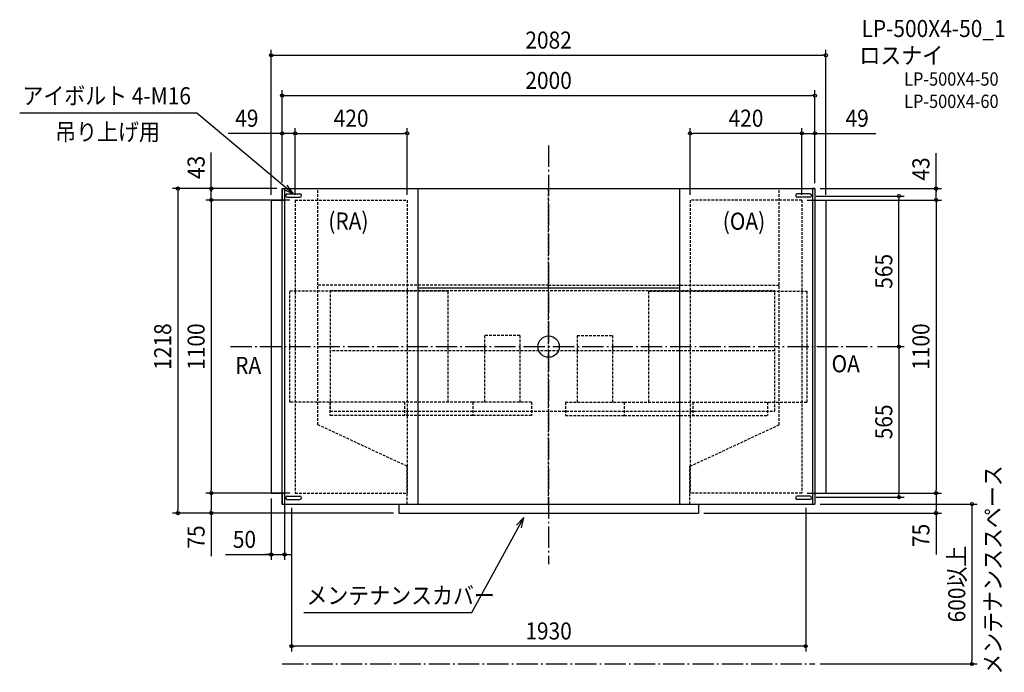
# Model space of a CAD drawing. Extents: x -1985 to 1711, y -1222 to 1227.
import ezdxf
from ezdxf.enums import TextEntityAlignment as Align

# ---------------------------------------------------------------- set-up
doc = ezdxf.new("R2010")
doc.units = 0
doc.header["$LTSCALE"] = 20
doc.header["$PDMODE"] = 3
doc.header["$PDSIZE"] = -2
doc.linetypes.add('DASHDOT', pattern=[5.5, 4, -0.6, 0.3, -0.6])
doc.linetypes.add('DASHED', pattern=[0.75, 0.5, -0.25])
doc.layers.get('DEFPOINTS').update_dxf_attribs({"linetype": 'CONTINUOUS'})
for name, color, linetype in [('ARRANGE', 1, 'CONTINUOUS'), ('BASIS', 6, 'DASHDOT'), ('DETAIL', 5, 'CONTINUOUS'), ('ETC', 61, 'CONTINUOUS'), ('NOTE', 4, 'CONTINUOUS'), ('OUTLINE', 3, 'CONTINUOUS'), ('SERVICESPACE', 2, 'DASHDOT'), ('SIZE', 30, 'CONTINUOUS')]:
    doc.layers.add(name, color=color, linetype=linetype)
doc.styles.get("Standard").update_dxf_attribs({"font": 'SIMPLEX.shx', "width": 0.9, "height": 64, "bigfont": 'BIGFONT.shx'})

msp = doc.modelspace()

# ---------------------------------------------------------------- linework, layer by layer
at = {"layer": 'ARRANGE', "color": 1, "linetype": 'CONTINUOUS'}
msp.add_circle((0, 0), 40, dxfattribs=at)
msp.add_point((0, 0), dxfattribs=at)
at = {"layer": 'BASIS', "color": 6, "linetype": 'DASHDOT'}
for p, q in [((0, 754.95379), (0, -816.94078)), ((-1193.507, 0), (1214.478, 0))]:
    msp.add_line(p, q, dxfattribs=at)
at = {"layer": 'DEFPOINTS', "color": 30, "linetype": 'CONTINUOUS'}
for p in [(-1041, -550), (951, -550), (-1265.98, -625), (-562.5, -625), (562.5, -625), (1454.464, -625)]:
    msp.add_point(p, dxfattribs=at)
at = {"layer": 'DETAIL', "color": 5, "linetype": 'CONTINUOUS'}
for p, q in [((-1000, 593), (-1000, 550)), ((-1000, 593), (-991, 593)), ((-991, 593.4), (991, 593.4)), ((-991, 593.4), (-991, -591)), ((-491.2, 593.4), (-491.2, -591)), ((491.2, 593.4), (491.2, -591)), ((991, 593.4), (991, -591)), ((1000, 593), (991, 593)), ((1000, 593), (1000, 550)), ((-980.75, 573.25), (-933.25, 573.25)), ((-980.75, 560.75), (-933.25, 560.75)), ((980.75, 573.25), (933.25, 573.25)), ((980.75, 560.75), (933.25, 560.75)), ((-1041, 550), (-991, 550)), ((-1041, 550), (-1041, -550)), ((991, 550), (1041, 550)), ((1041, 550), (1041, -550)), ((-491.2, 220.4), (491.2, 220.4)), ((-1041, -550), (-991, -550)), ((-1000, -550), (-1000, -591)), ((991, -550), (1041, -550)), ((1000, -550), (1000, -591)), ((1000, -550), (1000, -591)), ((-1000, -591), (-562.5, -591)), ((-980.75, -560.75), (-933.25, -560.75)), ((-980.75, -573.25), (-933.25, -573.25)), ((-562.5, -591), (-562.5, -625)), ((562.5, -591), (562.5, -625)), ((562.5, -591), (1000, -591)), ((980.75, -560.75), (933.25, -560.75)), ((980.75, -573.25), (933.25, -573.25)), ((-562.45, -625), (562.45, -625))]:
    msp.add_line(p, q, dxfattribs=at)
at = {"layer": 'DETAIL', "color": 5, "linetype": 'DASHED'}
for p, q in [((-865.8, -293.186935), (-865.8, 593.4)), ((0, -591), (0, 593.4)), ((865.8, -293.186935), (865.8, 593.4)), ((-951, 550), (-531, 550)), ((-951, 550), (-951, -550)), ((-531, 550), (-531, -550)), ((951, 550), (531, 550)), ((531, 550), (531, -550)), ((951, 550), (951, -550)), ((0, 230.3), (-865.8, 230.3)), ((0, 230.3), (865.8, 230.3)), ((-971.2, -208.5), (-971.2, 208.5)), ((-376.7, 208.5), (-971.2, 208.5)), ((-819.5, 210.59417), (849.5, 210.59417)), ((-819.5, 210.59417), (-819.5, -241.95417)), ((-376.7, -208.5), (-376.7, 208.5)), ((376.7, -208.5), (376.7, 208.5)), ((376.7, 208.5), (971.2, 208.5)), ((849.5, -241.95417), (849.5, 210.59417)), ((971.2, -208.5), (971.2, 208.5)), ((-107.90172, 41.5), (-239.90172, 41.5)), ((-239.90172, 41.5), (-239.90172, -208.5)), ((-107.90172, 41.5), (-107.90172, -208.5)), ((107.90172, 41.5), (107.90172, -208.5)), ((107.90172, 41.5), (239.90172, 41.5)), ((239.90172, 41.5), (239.90172, -208.5)), ((849.5, -15.68), (-819.5, -15.68)), ((-283.90172, -208.5), (-971.2, -208.5)), ((-821.2, -208.5), (-821.2, -258.5)), ((-541.2, -208.5), (-541.2, -258.5)), ((-63.90172, -208.5), (-283.90172, -208.5)), ((-283.90172, -208.5), (-283.90172, -258.5)), ((-63.90172, -208.5), (-63.90172, -258.5)), ((63.90172, -208.5), (283.90172, -208.5)), ((63.90172, -208.5), (63.90172, -258.5)), ((283.90172, -208.5), (971.2, -208.5)), ((283.90172, -208.5), (283.90172, -258.5)), ((541.2, -208.5), (541.2, -258.5)), ((821.2, -208.5), (821.2, -258.5)), ((-283.90172, -258.5), (-821.2, -258.5)), ((-819.5, -241.95417), (849.5, -241.95417)), ((-63.90172, -258.5), (-283.90172, -258.5)), ((63.90172, -258.5), (283.90172, -258.5)), ((283.90172, -258.5), (821.2, -258.5)), ((-530.8, -449.4), (-865.8, -293.186935)), ((530.8, -449.4), (865.8, -293.186935)), ((-530.8, -591), (-530.8, -449.4)), ((530.8, -591), (530.8, -449.4)), ((-951, -550), (-531, -550)), ((951, -550), (531, -550))]:
    msp.add_line(p, q, dxfattribs=at)
at = {"layer": 'DETAIL', "color": 5, "linetype": 'CONTINUOUS'}
for centre, start, end in [((-980.75, 567), 90, 180), ((-980.75, 567), 180, 270), ((-933.25, 567), 0, 90), ((-933.25, 567), 270, 0), ((933.25, 567), 90, 180), ((933.25, 567), 180, 270), ((980.75, 567), 0, 90), ((980.75, 567), 270, 0), ((-980.75, -567), 90, 180), ((-980.75, -567), 180, 270), ((-933.25, -567), 0, 90), ((-933.25, -567), 270, 0), ((933.25, -567), 90, 180), ((933.25, -567), 180, 270), ((980.75, -567), 0, 90), ((980.75, -567), 270, 0)]:
    msp.add_arc(centre, 6.25, start, end, dxfattribs=at)
at = {"layer": 'NOTE', "color": 4, "linetype": 'CONTINUOUS'}
for p, q in [((-1985.069, 877.485545), (-1320.523, 877.485545)), ((-1320.523, 877.485545), (-957.799306, 573.25)), ((-957.799306, 573.25), (-980.749018, 606.011421)), ((-994.05505, 590.147367), (-957.799306, 573.25)), ((-288.101883, -998.099588), (-92.551297, -641.4)), ((-92.551297, -641.4), (-120.203006, -670.302993)), ((-102.046883, -680.256581), (-92.551297, -641.4)), ((-919.137089, -998.099588), (-288.101883, -998.099588))]:
    msp.add_line(p, q, dxfattribs=at)
at = {"layer": 'OUTLINE', "color": 3, "linetype": 'CONTINUOUS'}
for p, q in [((-1000, -591), (-1000, 593)), ((-1000, 593), (-991, 593)), ((-991, 593), (-991, 593.4)), ((-991, 593.4), (991, 593)), ((991, 593), (991, 593)), ((991, 593), (1000, 593)), ((1000, 593), (1000, -591)), ((-1000, -591), (1000, -591))]:
    msp.add_line(p, q, dxfattribs=at)
at = {"layer": 'SERVICESPACE', "color": 2, "linetype": 'DASHDOT'}
msp.add_line((-1000, -1191), (1000, -1191), dxfattribs=at)
at = {"layer": 'SIZE', "color": 30, "linetype": 'CONTINUOUS'}
for p, q in [((-1041, 570), (-1041, 1113.34)), ((1041, 570), (1041, 1113.34)), ((-1041, 1093.34), (-1029, 1093.34)), ((-1029, 1093.34), (1029, 1093.34)), ((1041, 1093.34), (1029, 1093.34)), ((-1000, 645), (-1000, 962.02335)), ((1000, 645), (1000, 962.02335)), ((-1000, 942.02335), (-988, 942.02335)), ((-988, 942.02335), (988, 942.02335)), ((1000, 942.02335), (988, 942.02335)), ((-1000, 615.594541), (-1000, 820.245113)), ((-951, 570), (-951, 820.245113)), ((-951, 570), (-951, 820.245113)), ((-531, 570), (-531, 820.245113)), ((531, 570), (531, 820.245113)), ((951, 570), (951, 820.245113)), ((951, 570), (951, 820.245113)), ((1000, 613.850592), (1000, 820.245113)), ((-1012, 800.245113), (-1202.726, 800.245113)), ((-1000, 800.245113), (-1012, 800.245113)), ((-951, 800.245113), (-1000, 800.245113)), ((-951, 800.245113), (-939, 800.245113)), ((-951, 800.245113), (-939, 800.245113)), ((-939, 800.245113), (-927, 800.245113)), ((-939, 800.245113), (-543, 800.245113)), ((-531, 800.245113), (-543, 800.245113)), ((531, 800.245113), (543, 800.245113)), ((939, 800.245113), (543, 800.245113)), ((939, 800.245113), (927, 800.245113)), ((951, 800.245113), (939, 800.245113)), ((951, 800.245113), (939, 800.245113)), ((951, 800.245113), (1000, 800.245113)), ((1000, 800.245113), (1012, 800.245113)), ((1012, 800.245113), (1228.593, 800.245113)), ((-1265.98, 593), (-1265.98, 728.079242)), ((1454.464, 593), (1454.464, 725.463324)), ((-1020, 593), (-1411.34435, 593)), ((-1391.34435, 593), (-1391.34435, -613)), ((-1391.34435, 593), (-1391.34435, 581)), ((-1265.98, 562), (-1265.98, 613)), ((-1265.98, 593), (-1265.98, 581)), ((1020, 593), (1474.464, 593)), ((1454.464, 562), (1454.464, 613)), ((1454.464, 593), (1454.464, 581)), ((-1265.98, 550), (-1265.98, 562)), ((1005, 565), (1335.267, 565)), ((1315.267, 565), (1315.267, 553)), ((1454.464, 550), (1454.464, 562)), ((-971, 550), (-1285.98, 550)), ((-971, 550), (-1285.98, 550)), ((-1265.98, 550), (-1265.98, 538)), ((-1265.98, 538), (-1265.98, -538)), ((971, 550), (1474.464, 550)), ((1061, 550), (1474.464, 550)), ((1315.267, 12), (1315.267, 553)), ((1454.464, 550), (1454.464, 538)), ((1454.464, 538), (1454.464, -538)), ((1234.478, 0), (1335.267, 0)), ((1234.478, 0), (1335.267, 0)), ((1315.267, 0), (1315.267, 12)), ((1315.267, 0), (1315.267, -12)), ((1315.267, -12), (1315.267, -553)), ((-971, -550), (-1285.98, -550)), ((-971, -550), (-1285.98, -550)), ((-1061, -550), (-1285.98, -550)), ((-1265.98, -550), (-1265.98, -538)), ((-1265.98, -550), (-1265.98, -562)), ((-1265.98, -550), (-1265.98, -562)), ((971, -550), (1474.464, -550)), ((971, -550), (1474.464, -550)), ((971, -550), (1474.464, -550)), ((1315.267, -565), (1315.267, -553)), ((1454.464, -550), (1454.464, -538)), ((1454.464, -550), (1454.464, -562)), ((1454.464, -550), (1454.464, -562)), ((-1265.98, -562), (-1265.98, -613)), ((-1041, -570), (-1041, -800.486998)), ((-991, -570), (-991, -800.486998)), ((1005, -565), (1335.267, -565)), ((1020, -591), (1609.096, -591)), ((1454.464, -562), (1454.464, -613)), ((1454.464, -562), (1454.464, -613)), ((1589.096, -591), (1589.096, -603)), ((-1020, -625), (-1411.34435, -625)), ((-1391.34435, -625), (-1391.34435, -613)), ((-582.5, -625), (-1285.98, -625)), ((-1265.98, -625), (-1265.98, -613)), ((-1265.98, -625), (-1265.98, -786.257143)), ((-965, -605), (-965, -1144.239)), ((582.5, -625), (1474.464, -625)), ((965, -605), (965, -1144.239)), ((1454.464, -625), (1454.464, -613)), ((1454.464, -625), (1454.464, -780.257143)), ((1589.096, -603), (1589.096, -1179)), ((-1213.131, -780.486998), (-1041, -780.486998)), ((-1053, -780.486998), (-1065, -780.486998)), ((-1041, -780.486998), (-1053, -780.486998)), ((-1041, -780.486998), (-991, -780.486998)), ((-1041, -780.486998), (-991, -780.486998)), ((-991, -780.486998), (-979, -780.486998)), ((-979, -780.486998), (-967, -780.486998)), ((-965, -1124.239), (-953, -1124.239)), ((953, -1124.239), (-953, -1124.239)), ((965, -1124.239), (953, -1124.239)), ((1589.096, -1191), (1589.096, -1179)), ((1020, -1191), (1609.096, -1191))]:
    msp.add_line(p, q, dxfattribs=at)
for centre in [(-1041, 1093.34), (1041, 1093.34), (-1000, 942.02335), (1000, 942.02335), (-1000, 800.245113), (-951, 800.245113), (-951, 800.245113), (-531, 800.245113), (531, 800.245113), (951, 800.245113), (951, 800.245113), (1000, 800.245113), (-1391.34435, 593), (-1265.98, 593), (1454.464, 593), (-1265.98, 550), (-1265.98, 550), (1315.267, 565), (1454.464, 550), (1454.464, 550), (1315.267, 0), (1315.267, 0), (-1265.98, -550), (-1265.98, -550), (-1265.98, -550), (1454.464, -550), (1454.464, -550), (1454.464, -550), (1315.267, -565), (1589.096, -591), (-1391.34435, -625), (-1265.98, -625), (1454.464, -625), (-1041, -780.486998), (-991, -780.486998), (-965, -1124.239), (965, -1124.239), (1589.096, -1191)]:
    msp.add_circle(centre, 6, dxfattribs=at)

# ---------------------------------------------------------------- texts
at = {"layer": 'ETC', "color": 61, "linetype": 'CONTINUOUS', "width": 0.9}
for s, height, p in [('LP-500X4-50_1', 64, (1174.48203, 1161.78)), ('ロスナイ', 64, (1166.566, 1060.704)), ('LP-500X4-50', 50, (1334.655122, 979.231316)), ('LP-500X4-60', 50, (1334.655122, 895.521773))]:
    msp.add_text(s, height=height, dxfattribs=at).set_placement(p)
at = {"layer": 'NOTE', "color": 4, "linetype": 'CONTINUOUS', "width": 0.9}
for s, p in [('アイボルト 4-M16', (-1974.736, 909.464506)), ('吊り上げ用', (-1851.748, 773.810298)), ('(RA)', (-826.692571, 439.458211)), ('(OA)', (653.881035, 438.582923)), ('OA', (1062.272, -96.328962)), ('RA', (-1176.407, -102.491991)), ('メンテナンスカバー', (-908.80442, -966.120627))]:
    msp.add_text(s, height=64, dxfattribs=at).set_placement(p)
msp.add_text('メンテナンススペース', height=64, rotation=90, dxfattribs=at).set_placement((1699.55826, -1231.36349))
at = {"layer": 'SIZE', "color": 30, "linetype": 'CONTINUOUS', "width": 0.9}
for s, p in [('2082', (0, 1118.34)), ('2000', (0, 967.02335)), ('49', (-1132.469, 825.245113)), ('420', (-741, 825.245113)), ('420', (741, 825.245113)), ('49', (1158.336, 825.245113)), ('50', (-1141.503, -755.486998)), ('1930', (0, -1099.239))]:
    msp.add_text(s, height=64, dxfattribs=at).set_placement(p, align=Align.CENTER)
for s, p in [('43', (-1290.98, 672.686809)), ('43', (1429.464, 666.582992)), ('565', (1290.267, 282.5)), ('1218', (-1416.34435, 0)), ('1100', (-1290.98, 0)), ('1100', (1429.464, 0)), ('565', (1290.267, -282.5)), ('75', (-1290.98, -714.628571)), ('75', (1429.464, -708.628571)), ('600以上', (1564.096, -891))]:
    msp.add_text(s, height=64, rotation=90, dxfattribs=at).set_placement(p, align=Align.CENTER)

doc.saveas('drawing.dxf')
